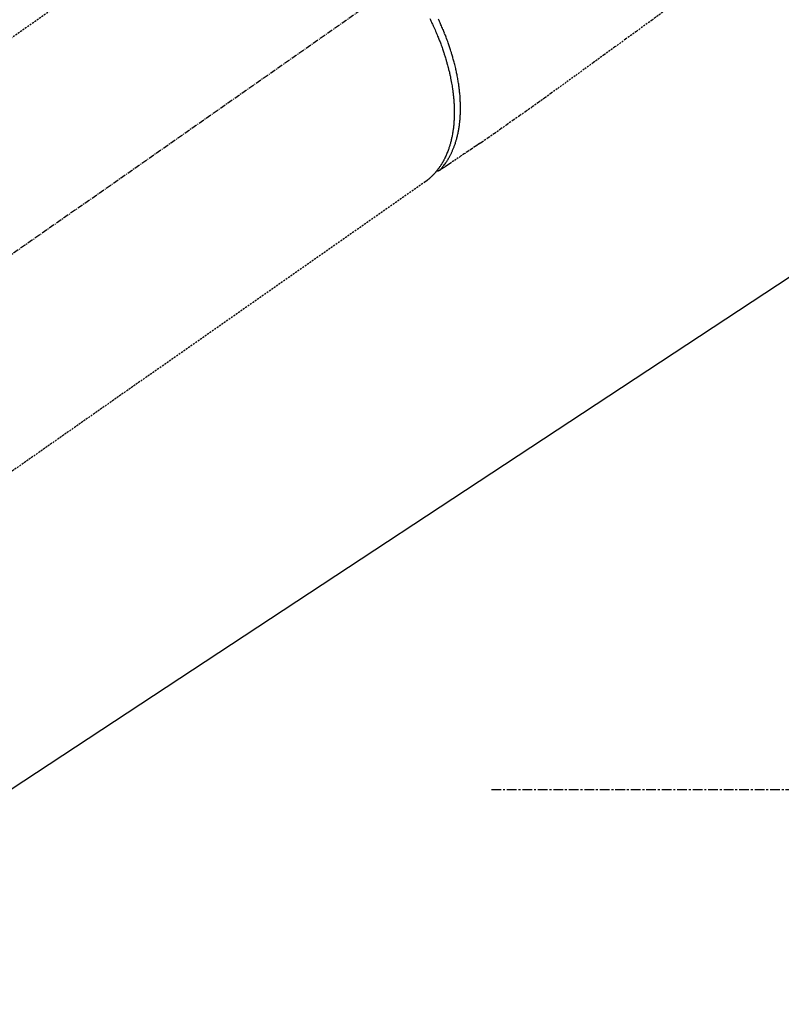
# Model space of a CAD drawing. Units: millimetres. Extents: x -109 to 26472, y -120 to 8847.
# Drawn here: x 15871 to 15970, y 6709 to 6836 of the extents above; entities that cross this region are included whole.
import ezdxf

# ---------------------------------------------------------------- set-up
doc = ezdxf.new("R2010")
doc.units = ezdxf.units.MM
for name, pattern in [('CENTER', [2, 1.25, -0.25, 0.25, -0.25]), ('CENTER2', [1.125, 0.75, -0.125, 0.125, -0.125]), ('HIDDEN', [0.375, 0.25, -0.125])]:
    doc.linetypes.add(name, pattern=pattern)
doc.layers.add('150-機器', color=8, linetype='Continuous')
doc.layers.add('160-文字', color=254, linetype='Continuous')
doc.styles.add('KH001', font='txt')
doc.dimstyles.new('KH1xx030', dxfattribs={"dimscale": 30, "dimtxt": 2, "dimasz": 0.6, "dimexe": 0.3, "dimexo": 1.2, "dimgap": 0.5, "dimtad": 3, "dimdec": 1, "dimdsep": 46, "dimlunit": 6, "dimtxsty": 'KH001', "dimblk": 'DOT', "dimcen": 1, "dimdle": 1, "dimclrd": 256, "dimclre": 256, "dimclrt": 256, "dimadec": 0, "dimazin": 0, "dimtfac": 1, "dimtdec": 1, "dimtix": 1, "dimtmove": 2, "dimatfit": 3, "dimldrblk": 'CLOSEDBLANK', "dimfxl": 1, "dimtolj": 1, "dimtzin": 0, "dimlwd": -1, "dimlwe": -1, "dimarcsym": 0})

# ---------------------------------------------------------------- blocks, each defined once
blk = doc.blocks.new('F402_H')
at = {"layer": '150-機器', "color": 13, "linetype": 'CENTER2'}
blk.add_line((0, 0), (244.02, -170.86), dxfattribs=at)
at = {"layer": '150-機器', "color": 13, "linetype": 'HIDDEN'}
for p, q in [((167.27, -89.12), (227.62, -131.38)), ((141.06, -126.78), (140.96, -126.7)), ((140.96, -126.7), (201.3, -168.96))]:
    blk.add_line(p, q, dxfattribs=at)
for points in [[(109.66, -104.35), (111.67, -105.81), (113.69, -107.27), (115.08, -108.28), (116.47, -109.29), (117.86, -110.3), (119.25, -111.31), (120.42, -112.15), (121.58, -113), (122.74, -113.84), (123.91, -114.68), (124.71, -115.27), (125.52, -115.86), (126.33, -116.45), (127.14, -117.03), (127.95, -117.6), (128.77, -118.17), (129.59, -118.74), (130.4, -119.31), (131.21, -119.88), (132.01, -120.45), (132.82, -121.02), (133.63, -121.57), (133.85, -121.72), (134.07, -121.86), (134.29, -122.01), (134.5, -122.15), (134.98, -122.47), (135.45, -122.78), (135.92, -123.1), (136.39, -123.41), (136.69, -123.61), (136.98, -123.81), (137.28, -124), (137.58, -124.2), (137.76, -124.33), (137.95, -124.45), (138.14, -124.58), (138.33, -124.71), (138.4, -124.75), (138.46, -124.79), (138.53, -124.84), (138.6, -124.88), (138.67, -124.93), (138.75, -124.98), (138.82, -125.03), (138.9, -125.08), (138.94, -125.11), (138.98, -125.14), (139.01, -125.16), (139.05, -125.19), (139.07, -125.2), (139.09, -125.21), (139.11, -125.22), (139.12, -125.23), (139.14, -125.24), (139.15, -125.25), (139.16, -125.26), (139.18, -125.27), (139.19, -125.27), (139.2, -125.28), (139.21, -125.28), (139.22, -125.29), (139.23, -125.29), (139.24, -125.29), (139.25, -125.3), (139.26, -125.3), (139.27, -125.3), (139.28, -125.31), (139.3, -125.31), (139.31, -125.31), (139.32, -125.31), (139.33, -125.31), (139.34, -125.31), (139.36, -125.32), (139.36, -125.32), (139.37, -125.32), (139.38, -125.32), (139.38, -125.31), (139.39, -125.31), (139.41, -125.31), (139.42, -125.31), (139.43, -125.31), (139.43, -125.31), (139.43, -125.31), (139.43, -125.31), (139.44, -125.31), (139.45, -125.31), (139.46, -125.31), (139.48, -125.3), (139.49, -125.3)], [(139.11, -125.22), (139.07, -125.18), (139.03, -125.14), (138.99, -125.09), (138.95, -125.05), (138.91, -125), (138.87, -124.96), (138.83, -124.91), (138.79, -124.87), (138.77, -124.84), (138.75, -124.82), (138.73, -124.8), (138.71, -124.77), (138.67, -124.73), (138.63, -124.68), (138.6, -124.63), (138.56, -124.58), (138.48, -124.48), (138.4, -124.37), (138.32, -124.26), (138.25, -124.15), (138.19, -124.06), (138.13, -123.98), (138.08, -123.89), (138.02, -123.8), (137.99, -123.74), (137.95, -123.68), (137.91, -123.61), (137.88, -123.55), (137.83, -123.46), (137.78, -123.38), (137.74, -123.3), (137.69, -123.21), (137.66, -123.15), (137.63, -123.08), (137.59, -123.01), (137.56, -122.94), (137.52, -122.86), (137.49, -122.78), (137.45, -122.71), (137.42, -122.63), (137.38, -122.53), (137.34, -122.44), (137.3, -122.35), (137.27, -122.26), (137.24, -122.18), (137.21, -122.09), (137.18, -122.01), (137.15, -121.93), (137.11, -121.82), (137.07, -121.71), (137.04, -121.6), (137, -121.49), (136.98, -121.41), (136.95, -121.32), (136.93, -121.23), (136.9, -121.14), (136.87, -121.02), (136.84, -120.89), (136.81, -120.77), (136.78, -120.64), (136.75, -120.53), (136.72, -120.41), (136.7, -120.3), (136.68, -120.18), (136.66, -120.06), (136.63, -119.94), (136.61, -119.82), (136.59, -119.7), (136.57, -119.56), (136.55, -119.41), (136.53, -119.26), (136.52, -119.11), (136.51, -119.03), (136.5, -118.94), (136.49, -118.85), (136.48, -118.77), (136.47, -118.65), (136.46, -118.54), (136.45, -118.42), (136.44, -118.31), (136.44, -118.19), (136.43, -118.08), (136.42, -117.96), (136.42, -117.84), (136.42, -117.75), (136.41, -117.66), (136.41, -117.57), (136.41, -117.48), (136.41, -117.36), (136.41, -117.24), (136.41, -117.12), (136.41, -117), (136.41, -116.87), (136.41, -116.73), (136.42, -116.6), (136.42, -116.46), (136.43, -116.31), (136.43, -116.16), (136.44, -116.01), (136.45, -115.86), (136.46, -115.71), (136.47, -115.55), (136.49, -115.4), (136.5, -115.25), (136.52, -115.11), (136.53, -114.97), (136.55, -114.83), (136.56, -114.68), (136.58, -114.57), (136.59, -114.46), (136.61, -114.34), (136.62, -114.23), (136.64, -114.09), (136.67, -113.94), (136.69, -113.8), (136.71, -113.65), (136.74, -113.49), (136.77, -113.34), (136.8, -113.18), (136.83, -113.02), (136.85, -112.88), (136.88, -112.75), (136.91, -112.62), (136.93, -112.49), (136.97, -112.34), (137, -112.19), (137.03, -112.05), (137.07, -111.9), (137.11, -111.74), (137.15, -111.57), (137.19, -111.41), (137.23, -111.25), (137.27, -111.11), (137.3, -110.98), (137.34, -110.84), (137.38, -110.71), (137.41, -110.59), (137.45, -110.47), (137.48, -110.35), (137.52, -110.23), (137.55, -110.12), (137.58, -110.02), (137.61, -109.91), (137.65, -109.81), (137.69, -109.67), (137.74, -109.54), (137.78, -109.4), (137.83, -109.26), (137.87, -109.14), (137.91, -109.02), (137.95, -108.9), (138, -108.77), (138.06, -108.58), (138.13, -108.39), (138.21, -108.2), (138.28, -108.01), (138.37, -107.76), (138.47, -107.52), (138.57, -107.27), (138.67, -107.03), (138.74, -106.87), (138.8, -106.72), (138.87, -106.57), (138.93, -106.42), (138.99, -106.29), (139.05, -106.15), (139.11, -106.01), (139.18, -105.88), (139.27, -105.69)], [(140.37, -105.62), (140.3, -105.78), (140.22, -105.93), (140.14, -106.09), (140.09, -106.2), (140.04, -106.32), (139.99, -106.43), (139.94, -106.54), (139.86, -106.71), (139.78, -106.89), (139.7, -107.06), (139.63, -107.24), (139.56, -107.4), (139.49, -107.56), (139.42, -107.72), (139.36, -107.88), (139.31, -108), (139.25, -108.13), (139.2, -108.26), (139.15, -108.39), (139.1, -108.51), (139.05, -108.64), (139.01, -108.77), (138.96, -108.9), (138.9, -109.06), (138.84, -109.21), (138.79, -109.37), (138.73, -109.53), (138.69, -109.66), (138.64, -109.79), (138.6, -109.92), (138.56, -110.04), (138.53, -110.14), (138.5, -110.23), (138.47, -110.33), (138.44, -110.42), (138.39, -110.57), (138.35, -110.71), (138.3, -110.85), (138.26, -110.99), (138.24, -111.09), (138.21, -111.18), (138.18, -111.28), (138.16, -111.37), (138.12, -111.51), (138.08, -111.65), (138.04, -111.79), (138, -111.94), (137.99, -112), (137.97, -112.06), (137.95, -112.12), (137.94, -112.18), (137.91, -112.31), (137.88, -112.43), (137.85, -112.56), (137.82, -112.68), (137.8, -112.79), (137.77, -112.9), (137.75, -113.01), (137.72, -113.12), (137.68, -113.33), (137.64, -113.55), (137.6, -113.76), (137.56, -113.98), (137.53, -114.14), (137.5, -114.31), (137.47, -114.48), (137.45, -114.64), (137.43, -114.76), (137.41, -114.88), (137.4, -115), (137.38, -115.12), (137.37, -115.26), (137.35, -115.39), (137.34, -115.52), (137.32, -115.66), (137.31, -115.77), (137.3, -115.89), (137.29, -116.01), (137.28, -116.13), (137.27, -116.26), (137.26, -116.39), (137.25, -116.52), (137.24, -116.65), (137.24, -116.76), (137.23, -116.88), (137.23, -116.99), (137.22, -117.11), (137.22, -117.23), (137.22, -117.36), (137.21, -117.49), (137.21, -117.62), (137.21, -117.7), (137.21, -117.78), (137.21, -117.87), (137.21, -117.95), (137.22, -118.13), (137.22, -118.31), (137.23, -118.49), (137.24, -118.66), (137.24, -118.76), (137.25, -118.85), (137.25, -118.95), (137.26, -119.04), (137.27, -119.16), (137.28, -119.28), (137.29, -119.4), (137.3, -119.52), (137.32, -119.65), (137.33, -119.78), (137.35, -119.91), (137.37, -120.04), (137.38, -120.1), (137.39, -120.16), (137.4, -120.23), (137.41, -120.29), (137.43, -120.43), (137.45, -120.57), (137.48, -120.7), (137.5, -120.84), (137.53, -120.95), (137.55, -121.06), (137.57, -121.17), (137.6, -121.28), (137.63, -121.4), (137.66, -121.52), (137.69, -121.64), (137.72, -121.76), (137.75, -121.85), (137.77, -121.94), (137.8, -122.03), (137.83, -122.13), (137.86, -122.23), (137.9, -122.33), (137.93, -122.43), (137.96, -122.53), (138.01, -122.66), (138.06, -122.79), (138.11, -122.92), (138.17, -123.05), (138.21, -123.17), (138.27, -123.28), (138.32, -123.4), (138.37, -123.51), (138.41, -123.59), (138.45, -123.67), (138.49, -123.75), (138.53, -123.83), (138.56, -123.88), (138.58, -123.93), (138.61, -123.98), (138.64, -124.03), (138.66, -124.07), (138.68, -124.11), (138.7, -124.15), (138.72, -124.19), (138.76, -124.24), (138.79, -124.3), (138.82, -124.36), (138.86, -124.41), (138.88, -124.45), (138.9, -124.49), (138.93, -124.52), (138.95, -124.56), (139, -124.63), (139.05, -124.71), (139.1, -124.78), (139.15, -124.85), (139.17, -124.89), (139.2, -124.93), (139.23, -124.97), (139.26, -125.01), (139.29, -125.04), (139.32, -125.08), (139.35, -125.12), (139.38, -125.16), (139.39, -125.18), (139.41, -125.2), (139.42, -125.22), (139.44, -125.24), (139.45, -125.26), (139.46, -125.27), (139.48, -125.29), (139.49, -125.3), (139.51, -125.33), (139.54, -125.36), (139.56, -125.39), (139.59, -125.42), (139.6, -125.44), (139.61, -125.45), (139.62, -125.46), (139.63, -125.47), (139.64, -125.49), (139.66, -125.5), (139.67, -125.52), (139.69, -125.54), (139.7, -125.56), (139.72, -125.58), (139.74, -125.6), (139.76, -125.62), (139.77, -125.63), (139.78, -125.65), (139.8, -125.66), (139.81, -125.68), (139.83, -125.7), (139.86, -125.72), (139.88, -125.75), (139.9, -125.77), (139.92, -125.79), (139.94, -125.82), (139.96, -125.84), (139.99, -125.86), (140.01, -125.88), (140.03, -125.91), (140.05, -125.93), (140.07, -125.95), (140.09, -125.96), (140.1, -125.98), (140.12, -125.99), (140.13, -126.01), (140.16, -126.03), (140.18, -126.05), (140.2, -126.07), (140.22, -126.09), (140.25, -126.12), (140.27, -126.14), (140.29, -126.16), (140.32, -126.18), (140.33, -126.19), (140.35, -126.21), (140.36, -126.22), (140.38, -126.24), (140.41, -126.26), (140.44, -126.29), (140.47, -126.32), (140.5, -126.34), (140.53, -126.36), (140.55, -126.38), (140.57, -126.4), (140.6, -126.42), (140.62, -126.44), (140.65, -126.46), (140.67, -126.48), (140.69, -126.5), (140.72, -126.52), (140.74, -126.54), (140.77, -126.56), (140.79, -126.58), (140.82, -126.6), (140.84, -126.62), (140.87, -126.64), (140.89, -126.65), (140.91, -126.67), (140.93, -126.68), (140.94, -126.69), (140.96, -126.7)]]:
    blk.add_lwpolyline(points, dxfattribs=at)
blk = doc.blocks.new('_ClosedBlank')
at = {"color": 0, "linetype": 'ByBlock', "lineweight": -2}
for p, q in [((-1, 0.1667), (0, 0)), ((-1, 0.1667), (-1, -0.1667)), ((0, 0), (-1, -0.1667))]:
    blk.add_line(p, q, dxfattribs=at)
blk = doc.blocks.new('_Dot')
at = {"color": 0, "linetype": 'ByBlock', "lineweight": -2}
blk.add_line((-0.5, 0), (-1, 0), dxfattribs=at)
at = {"color": 0, "linetype": 'ByBlock', "const_width": 0.5}
blk.add_lwpolyline([(-0.25, 0, 1), (0.25, 0, 1)], format="xyb", close=True, dxfattribs=at)

msp = doc.modelspace()

# ---------------------------------------------------------------- linework, layer by layer
at = {"layer": '150-機器', "color": 161, "linetype": 'CENTER'}
msp.add_line((15932.12, 6736.57), (16196.93, 6736.57), dxfattribs=at)

# ---------------------------------------------------------------- block references
at = {"layer": '150-機器', "xscale": -1}
msp.add_blockref('F402_H', (16064.53, 6941.76), dxfattribs=at)

# ---------------------------------------------------------------- leaders
at = {"layer": '160-文字', "annotation_type": 0, "has_hookline": 1, "hookline_direction": 1}
for points, text_width in [([(15941.54, 6948.95), (15350.19, 6394.38), (15332.19, 6394.38)], 963.96), ([(16302.74, 6920.36), (15854.69, 5267.53), (15836.69, 5267.53)], 1266.09)]:
    msp.add_leader(points, dimstyle='KH1xx030', override={"dimgap": 0.5, "dimtad": 1}, dxfattribs=dict(at, text_width=text_width))
at = {"layer": '160-文字'}
msp.add_leader([(16181.54, 6941.57), (15350.19, 6394.38)], dimstyle='KH1xx030', override={"dimgap": 0.5, "dimtad": 1}, dxfattribs=at)

doc.saveas('drawing.dxf')
